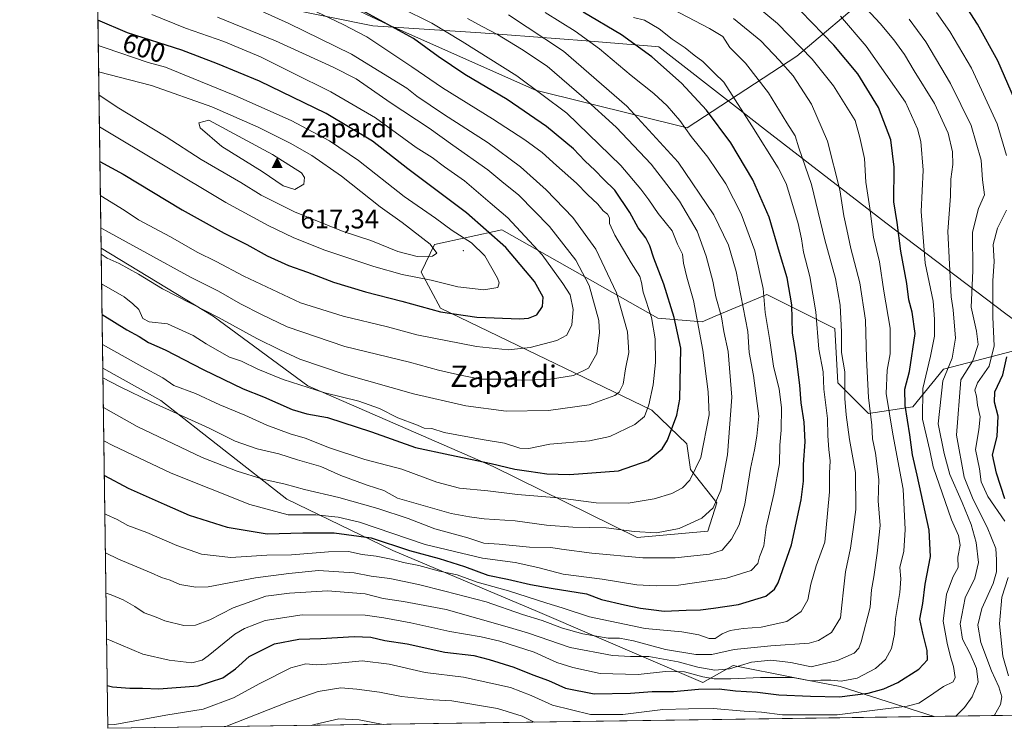
# Model space of a CAD drawing. Units: metres. Extents: x 596922 to 600356, y 4749936 to 4752298.
# Drawn here: x 596922 to 597286, y 4749936 to 4750199 of the extents above; entities that cross this region are included whole.
import ezdxf
from ezdxf.enums import TextEntityAlignment as Align

# ---------------------------------------------------------------- set-up
doc = ezdxf.new("R2010")
doc.units = ezdxf.units.M
doc.header["$MEASUREMENT"] = 0
for name, color, linetype, lineweight in [('Arbolado forestal CxS', 92, 'Continuous', 0), ('Centroide de Edificación ligera', 7, 'Continuous', 0), ('Cima', 7, 'Continuous', 0), ('Comarca CxS', 21, 'Continuous', 0), ('Comunidad Autónoma CxS', 142, 'Continuous', 0), ('Cota de cima', 7, 'Continuous', 0), ('Curva de nivel maestra', 30, 'Continuous', 30), ('Curva de nivel normal', 30, 'Continuous', 0), ('Entidad de ámbito territorial', 7, 'Continuous', 0), ('Entidad de ámbito territorial CxS', 92, 'Continuous', 0), ('Municipio CxS', 4, 'Continuous', 0), ('Nombre de cima', 7, 'Continuous', 0), ('Prado CxS', 92, 'Continuous', 0), ('Provincia CxS', 1, 'Continuous', 0), ('Rótulo de curva de nivel directora', 7, 'Continuous', 0), ('Texto cartográfico', 7, 'Continuous', 0)]:
    doc.layers.add(name, color=color, linetype=linetype, lineweight=lineweight)
doc.styles.add('Style-Arial', font='txt')

# ---------------------------------------------------------------- blocks, each defined once
blk = doc.blocks.new('*U8')
at = {"layer": 'Arbolado forestal CxS', "color": 92, "linetype": 'Continuous', "lineweight": 0}
for points in [[(597292.8025000002, 4750076.5503, 498.2274000000034), (597263.8219, 4750068.986500001, 517.5111999999936), (597252.4819, 4750055.119899999, 525.0893999999971), (597236.1017000005, 4750052.599099999, 536.6781000000046), (597224.7619000003, 4750063.9453, 543.054999999993), (597223.5802999996, 4750084.1077, 542.7090999999928), (597198.3805000001, 4750096.7139, 555.6769000000058), (597179.2292999999, 4750088.646500001, 567.299199999994), (597174.4402999999, 4750086.629100001, 570.1741000000038), (597158.0604999998, 4750087.8903, 579.5095000000001), (597100.2225000003, 4750120.6215, 597.9651000000014), (597075.2732999995, 4750115.1997, 609.0727999999945), (597070.3645000001, 4750104.942700001, 606.751099999994), (597077.5422999999, 4750091.626499999, 600.8975999999967), (597155.8107000003, 4750053.796499999, 580.3702000000048), (597168.7423, 4750041.3299, 573.6538), (597170.1781000001, 4750031.826900001, 571.571100000001), (597179.9269000003, 4750019.4857, 565.9759999999952), (597176.5148999998, 4750008.994899999, 563.8592999999964), (597150.3306999998, 4750006.6161, 564.3806999999942), (597097.0390999997, 4750033.0111, 575.1848999999929), (597028.3925000001, 4750062.790100001, 580.8699999999953), (596993.3041000003, 4750088.645500001, 584.9793000000063), (596951.7847999996, 4750113.898800001, 586.1034999999974), (596949.8964999998, 4750247.5305, 578.1695999999939)], [(596986.8126999997, 4750230.4573, 575.5544999999984), (597057.9681000002, 4750196.834100001, 574.8176999999996), (597112.7494999999, 4750172.501499999, 570.0825000000041), (597168.9407000003, 4750158.453500001, 554.8545000000013), (597209.4952999996, 4750185.032099999, 532.0705000000017), (597237.0667000003, 4750208.4147, 512.2626000000018)]]:
    blk.add_polyline3d(points, dxfattribs=at)
blk.add_polyline3d([(597113.4351000005, 4749979.2545, 543.2252000000008), (597174.6403000001, 4749952.938300001, 530.0611999999965), (597185.9808999998, 4749959.2411, 537.1782999999997), (597208.2858999996, 4749954.7919, 531.6205999999949), (597225.5208999999, 4749951.3541, 529.7862000000023), (597260.3652999997, 4749940.297599999, 518.204700000002), (596954.2999999998, 4749935.9, 520.1331000000064), (596952.4129999997, 4750069.440199999, 566.6380000000064), (596973.9062999999, 4750057.411900001, 566.030700000003), (597020.6017000005, 4750020.892899999, 557.9841000000015), (597059.8775000004, 4750001.8577, 549.3433999999979)], close=True, dxfattribs=at)
blk = doc.blocks.new('5CIMA')
at = {"layer": 'Prado CxS', "color": 51, "linetype": 'Continuous', "lineweight": 0}
blk.add_solid([(-0.2046930268283468, -0.1364620178855643), (-1.818989403545857e-16, 0.2729240357711289), (0.204693026828347, -0.1364620178855646)], dxfattribs=at)

msp = doc.modelspace()

# ---------------------------------------------------------------- linework, layer by layer
at = {"layer": 'Arbolado forestal CxS', "color": 92, "linetype": 'Continuous', "lineweight": 0, "extrusion": (-0.0008373134782015979, 0.05925521555966038, 0.9982425147904278), "elevation": 281554.2606628508, "flags": 128}
msp.add_lwpolyline([(-664007.5934351806, -4732837.937498935), (-664007.5934351806, -4732971.817832408)], dxfattribs=at)
at = {"layer": 'Arbolado forestal CxS', "color": 92, "linetype": 'Continuous', "lineweight": 0, "extrusion": (0.005666137919112252, -0.401001473792736, 0.9160598849950451), "elevation": -1900883.357053618, "flags": 128}
msp.add_lwpolyline([(664004.4583897298, 4343414.869932665), (664004.4583897297, 4343463.407303128)], dxfattribs=at)
at = {"layer": 'Arbolado forestal CxS', "color": 92, "linetype": 'Continuous', "lineweight": 0, "extrusion": (0.004646318561598678, -0.3288128486024593, 0.9443836732587876), "elevation": -1558575.108906009, "flags": 128}
msp.add_lwpolyline([(664007.3934186725, 4477519.801443619), (664007.3934186725, 4477661.220059086)], dxfattribs=at)
at = {"layer": 'Arbolado forestal CxS', "color": 92, "linetype": 'Continuous', "lineweight": 0, "extrusion": (0.00629919077728694, 9.050787971521038e-05, 0.9999801558050415), "elevation": 4710.358426491306, "flags": 128}
msp.add_lwpolyline([(597245.2513248227, 4749939.890730431), (596939.1799498291, 4749935.493130414)], dxfattribs=at)
at = {"layer": 'Arbolado forestal CxS', "color": 92, "linetype": 'Continuous', "lineweight": 0, "extrusion": (0.4849119075036083, 0.006967335448446299, 0.8745352469729056), "elevation": 323166.2787026939, "flags": 128}
msp.add_lwpolyline([(4740869.368501879, -581851.7064008221), (4740869.36850188, -581699.4330139926)], dxfattribs=at)
at = {"layer": 'Arbolado forestal CxS', "color": 92, "linetype": 'Continuous', "lineweight": 0}
msp.add_polyline3d([(597235.1382999998, 4750275.791300001, 495.0341000000044), (597250.0727000004, 4750265.199100001, 492.8703999999998), (597262.4259000003, 4750258.0507, 490.8173999999999), (597252.5941000005, 4750229.668099999, 500.8950999999943), (597237.0667000003, 4750208.4147, 512.2626000000018), (597209.4952999996, 4750185.032099999, 532.0705000000017), (597168.9407000003, 4750158.453500001, 554.8545000000013), (597112.7494999999, 4750172.501499999, 570.0825000000041), (597057.9681000002, 4750196.834100001, 574.8176999999996), (596986.8126999997, 4750230.4573, 575.5544999999984), (596949.8964999998, 4750247.5305, 578.1695999999939), (596948.0782000005, 4750376.214400001, 526.4615000000049), (596961.4956999999, 4750371.027899999, 523.8858000000037), (596984.5305000005, 4750362.560900001, 521.5529999999999), (597028.5405000001, 4750354.482899999, 514.8092999999935), (597048.9461000003, 4750351.049699999, 511.8818000000028), (597063.7072999999, 4750343.0637, 510.7336000000069), (597111.6168999998, 4750318.583500001, 507.5853999999963), (597150.7644999997, 4750309.100299999, 504.0152999999991), (597171.8605000004, 4750302.5031, 502.4985000000015), (597198.3519000001, 4750287.803099999, 500.1223999999929)], close=True, dxfattribs=at)
for points in [[(596949.8964999998, 4750247.5305, 578.1695999999939), (596986.8126999997, 4750230.4573, 575.5544999999984), (597057.9681000002, 4750196.834100001, 574.8176999999996), (597112.7494999999, 4750172.501499999, 570.0825000000041), (597168.9407000003, 4750158.453500001, 554.8545000000013), (597209.4952999996, 4750185.032099999, 532.0705000000017), (597237.0667000003, 4750208.4147, 512.2626000000018), (597252.5941000005, 4750229.668099999, 500.8950999999943), (597262.4259000003, 4750258.0507, 490.8173999999999)], [(596949.8964999998, 4750247.5305, 578.1695999999939), (596986.8126999997, 4750230.4573, 575.5544999999984), (597057.9681000002, 4750196.834100001, 574.8176999999996), (597112.7494999999, 4750172.501499999, 570.0825000000041), (597168.9407000003, 4750158.453500001, 554.8545000000013), (597209.4952999996, 4750185.032099999, 532.0705000000017), (597237.0667000003, 4750208.4147, 512.2626000000018), (597252.5941000005, 4750229.668099999, 500.8950999999943), (597262.4259000003, 4750258.0507, 490.8173999999999)], [(597479.5670999996, 4749943.447100001, 449.9318999999959), (597260.3652999997, 4749940.297599999, 518.204700000002), (597225.5208999999, 4749951.3541, 529.7862000000023), (597208.2858999996, 4749954.7919, 531.6205999999949), (597185.9808999998, 4749959.2411, 537.1782999999997), (597174.6403000001, 4749952.938300001, 530.0611999999965), (597113.4351000005, 4749979.2545, 543.2252000000008), (597059.8775000004, 4750001.8577, 549.3433999999979), (597020.6017000005, 4750020.892899999, 557.9841000000015), (596973.9062999999, 4750057.411900001, 566.030700000003), (596952.4129999997, 4750069.440199999, 566.6380000000064), (596951.7847999996, 4750113.898800001, 586.1034999999974), (596993.3041000003, 4750088.645500001, 584.9793000000063), (597028.3925000001, 4750062.790100001, 580.8699999999953), (597097.0390999997, 4750033.0111, 575.1848999999929), (597150.3306999998, 4750006.6161, 564.3806999999942), (597176.5148999998, 4750008.994899999, 563.8592999999964), (597179.9269000003, 4750019.4857, 565.9759999999952), (597170.1781000001, 4750031.826900001, 571.571100000001), (597168.7423, 4750041.3299, 573.6538), (597155.8107000003, 4750053.796499999, 580.3702000000048), (597077.5422999999, 4750091.626499999, 600.8975999999967), (597070.3645000001, 4750104.942700001, 606.751099999994), (597075.2732999995, 4750115.1997, 609.0727999999945), (597100.2225000003, 4750120.6215, 597.9651000000014), (597158.0604999998, 4750087.8903, 579.5095000000001), (597174.4402999999, 4750086.629100001, 570.1741000000038), (597179.2292999999, 4750088.646500001, 567.299199999994), (597198.3805000001, 4750096.7139, 555.6769000000058), (597223.5802999996, 4750084.1077, 542.7090999999928), (597224.7619000003, 4750063.9453, 543.054999999993), (597236.1017000005, 4750052.599099999, 536.6781000000046), (597252.4819, 4750055.119899999, 525.0893999999971), (597263.8219, 4750068.986500001, 517.5111999999936), (597292.8025000002, 4750076.5503, 498.2274000000034)], [(596951.7847999996, 4750113.898800001, 586.1034999999974), (596993.3041000003, 4750088.645500001, 584.9793000000063), (597028.3925000001, 4750062.790100001, 580.8699999999953), (597097.0390999997, 4750033.0111, 575.1848999999929), (597150.3306999998, 4750006.6161, 564.3806999999942), (597176.5148999998, 4750008.994899999, 563.8592999999964), (597179.9269000003, 4750019.4857, 565.9759999999952), (597170.1781000001, 4750031.826900001, 571.571100000001), (597168.7423, 4750041.3299, 573.6538), (597155.8107000003, 4750053.796499999, 580.3702000000048), (597077.5422999999, 4750091.626499999, 600.8975999999967), (597070.3645000001, 4750104.942700001, 606.751099999994), (597075.2732999995, 4750115.1997, 609.0727999999945), (597100.2225000003, 4750120.6215, 597.9651000000014), (597158.0604999998, 4750087.8903, 579.5095000000001), (597174.4402999999, 4750086.629100001, 570.1741000000038), (597179.2292999999, 4750088.646500001, 567.299199999994), (597198.3805000001, 4750096.7139, 555.6769000000058), (597223.5802999996, 4750084.1077, 542.7090999999928), (597224.7619000003, 4750063.9453, 543.054999999993), (597236.1017000005, 4750052.599099999, 536.6781000000046), (597252.4819, 4750055.119899999, 525.0893999999971), (597263.8219, 4750068.986500001, 517.5111999999936), (597292.8025000002, 4750076.5503, 498.2274000000034)], [(596952.4129999997, 4750069.440199999, 566.6380000000064), (596973.9062999999, 4750057.411900001, 566.030700000003), (597020.6017000005, 4750020.892899999, 557.9841000000015), (597059.8775000004, 4750001.8577, 549.3433999999979), (597113.4351000005, 4749979.2545, 543.2252000000008), (597174.6403000001, 4749952.938300001, 530.0611999999965), (597185.9808999998, 4749959.2411, 537.1782999999997), (597208.2858999996, 4749954.7919, 531.6205999999949), (597225.5208999999, 4749951.3541, 529.7862000000023), (597260.3650000002, 4749940.297700001, 518.2048000000068)]]:
    msp.add_polyline3d(points, dxfattribs=at)
at = {"layer": 'Centroide de Edificación ligera', "color": 7, "linetype": 'Continuous', "lineweight": 0}
msp.add_point((597086, 4750113, 608.6922999999952), dxfattribs=at)
at = {"layer": 'Comarca CxS', "color": 21, "linetype": 'Continuous', "lineweight": 0, "flags": 128}
msp.add_lwpolyline([(598404.2882474074, 4749956.733685829), (597471.2550176413, 4749943.327689206), (596954.3000007371, 4749935.899982464), (596950.202276136, 4750225.89202896), (596938.0247564673, 4751087.683436279), (596921.6100007376, 4752249.339982442)], dxfattribs=at)
at = {"layer": 'Comunidad Autónoma CxS', "color": 142, "linetype": 'Continuous', "lineweight": 0, "flags": 128}
msp.add_lwpolyline([(597471.2550176413, 4749943.327689206), (596954.3000007371, 4749935.899982464), (596950.202276136, 4750225.89202896), (596938.0247564673, 4751087.683436279), (596921.6100007376, 4752249.339982442), (597762.9018101158, 4752261.429434872), (598695.0389138855, 4752274.824343809), (599631.5582730585, 4752288.282226222), (600322.4200007643, 4752298.209982442), (600351.7850014234, 4750290.707811204), (600356.2600007649, 4749984.779982464), (598404.2882474074, 4749956.733685829)], close=True, dxfattribs=at)
at = {"layer": 'Curva de nivel maestra', "color": 30, "linetype": 'Continuous', "lineweight": 30, "flags": 128}
for points, elevation in [([(597290.2000000002, 4750169.050100001), (597284, 4750183.300100001), (597276.4699999997, 4750196.920100001), (597270.1600000003, 4750206.800100001)], 500), ([(596952.1319000004, 4750089.3354), (596961.2999999998, 4750083.600099999), (596965.8200000003, 4750081.130100001), (596969.3099999996, 4750078.950099999), (596975.5599999996, 4750076.200099999), (596989.5899999999, 4750068.9001), (597004.4600000001, 4750061.770099999), (597011.9000000004, 4750058.720100001), (597022.5599999996, 4750054.130100001), (597028.0300000003, 4750052.460100001), (597035.6600000003, 4750051.120100001), (597051.9699999997, 4750045.770099999), (597068.2800000003, 4750040.020099999), (597080.9800000006, 4750037.3201), (597096.2999999998, 4750034.0801), (597105.04, 4750031.9001), (597110.25, 4750031.280099999), (597116.8600000005, 4750030.2501), (597125.2999999998, 4750029.960100001), (597133.5599999996, 4750030.620100001), (597143.4699999997, 4750031.370100001), (597154.5, 4750035.140100001), (597159.6299999999, 4750039.5001), (597161.6399999997, 4750042.710100001), (597165.0700000003, 4750051.960100001), (597166.2199999997, 4750057.9001), (597166.5999999996, 4750076.780099999), (597164.0199999996, 4750088.190099999), (597160.2400000002, 4750100.520099999), (597156.4900000002, 4750110.140100001), (597155.1200000001, 4750114.710100001), (597153.5899999999, 4750117.720100001), (597150.79, 4750121.4001), (597147.6299999999, 4750127.040100001), (597142.04, 4750135.440099999), (597137.8399999999, 4750139.420100001), (597134.7599999999, 4750142.7301), (597131, 4750146.300100001), (597126.7400000002, 4750150.640100001), (597116.8200000003, 4750158.970100001), (597102.2300000006, 4750169.040100001), (597086.4699999997, 4750178.2601), (597076.5899999999, 4750184.9801), (597067.5599999996, 4750191.540100001), (597045.7300000006, 4750203.460100001)], 575), ([(596954.0762, 4749951.739800001), (596955.9400000004, 4749951.2501), (596962.4199999999, 4749950.7301), (596967.1200000001, 4749950.7601), (596973.2000000002, 4749950.5001), (596987.75, 4749951.620100001), (596996.8899999997, 4749954.5701), (597001.5499999998, 4749957.950099999), (597006.6799999997, 4749962.460100001), (597016.0700000003, 4749967.2401), (597025.0099999999, 4749968.9801), (597033.2199999997, 4749969.1801), (597045.5499999998, 4749969.970100001), (597051.7199999997, 4749969.690099999), (597056.9000000004, 4749968.450099999), (597065.1100000005, 4749967.2401), (597079.0800000001, 4749964.1801), (597089.9199999999, 4749962.890100001), (597095.5300000003, 4749961.4101), (597104.6799999997, 4749958.620100001), (597111.7400000002, 4749955.7301), (597117.5, 4749953.600099999), (597123.8399999999, 4749950.7501), (597134.4600000001, 4749948.670100001), (597147.8799999999, 4749948.920100001), (597155.8799999999, 4749949.600099999), (597163.8799999999, 4749949.5601), (597173.1500000004, 4749950.470100001), (597180.7000000002, 4749950.590100001), (597186.7999999998, 4749949.8201), (597194.9600000001, 4749949.290100001), (597202.8799999999, 4749948.340100001), (597214.5300000003, 4749947.870100001), (597225.2999999998, 4749947.590100001), (597235.9699999997, 4749948.9001), (597241.7100000001, 4749950.5101), (597246.9800000006, 4749952.860099999), (597254.7000000002, 4749957.860099999), (597257.8799999999, 4749961.300100001), (597257.8300000001, 4749964.720100001), (597256.2400000002, 4749971.210100001), (597255.0700000003, 4749976.370100001), (597256.1900000004, 4749982.1601), (597257.0899999999, 4749989.390100001), (597259.0099999999, 4749999.6501), (597258.5, 4750009.4001), (597254.0899999999, 4750029.7301), (597252.4100000003, 4750037.270099999), (597251.4000000004, 4750044.700099999), (597249.5999999996, 4750055.5701), (597249.54, 4750061.6601), (597251.2300000006, 4750068.140100001), (597253.3300000001, 4750082.190099999), (597252.2800000003, 4750090.140100001), (597251.0800000001, 4750094.7401), (597250.25, 4750100.7401), (597248, 4750112.7601), (597246.7400000002, 4750123.450099999), (597245.5, 4750131.090100001), (597245.54, 4750143.860099999), (597244.3899999997, 4750153.9901), (597239.75, 4750166.0701), (597232.1200000001, 4750178.4801), (597223.2699999996, 4750189.120100001), (597211, 4750201.7601)], 525), ([(596951.3310000002, 4750146.013900001), (596959.9800000006, 4750141.2601), (596981.79, 4750128.100099999), (596997.3499999996, 4750119.390100001), (597005.7100000001, 4750115.280099999), (597013.3399999999, 4750111.050100001), (597021.1500000004, 4750107.5001), (597028.2100000001, 4750105.030099999), (597037.8799999999, 4750101.3301), (597049.7800000003, 4750097.700099999), (597063.2199999997, 4750094.2601), (597077.4699999997, 4750090.290100001), (597090.9699999997, 4750088.340100001), (597106.8799999999, 4750087.640100001), (597110.0800000001, 4750087.880100001), (597113.2199999997, 4750089.1501), (597115.2800000003, 4750092.280099999), (597115.5599999996, 4750095.720100001), (597112.2800000003, 4750101.530099999), (597101.6799999997, 4750114.0801), (597087.1699999999, 4750126.9801), (597065.3799999999, 4750143.2501), (597052.3399999999, 4750153.540100001), (597035.0999999996, 4750163.7401), (597010.4800000006, 4750175.790100001), (596994.9100000003, 4750182.220100001), (596981.6500000004, 4750187.290100001), (596961.4900000002, 4750193.7401), (596950.5899999999, 4750198.455900001)], 600), ([(596952.9765, 4750029.561100001), (596961.7800000003, 4750024.9801), (596975.0899999999, 4750018.9801), (596984.3799999999, 4750014.970100001), (596998.4199999999, 4750010.4801), (597013.3200000003, 4750007.960100001), (597026.4600000001, 4750008.350099999), (597038.1100000005, 4750008.4101), (597051.7800000003, 4750006.460100001), (597065.9699999997, 4750001.8201), (597077.04, 4749998.8101), (597086.3799999999, 4749995.840100001), (597095.0700000003, 4749992.6801), (597102.3799999999, 4749991.1801), (597110.8799999999, 4749989.190099999), (597118.54, 4749987.800100001), (597131.5499999998, 4749985.7301), (597137.1900000004, 4749983.590100001), (597145.7199999997, 4749981.700099999), (597151.5499999998, 4749980.450099999), (597155.5099999999, 4749979.960100001), (597160.4000000004, 4749979.3201), (597168.5800000001, 4749979.720100001), (597173.8099999996, 4749979.780099999), (597178.6200000001, 4749980.4301), (597187.9100000003, 4749981.7501), (597198.04, 4749984.920100001), (597201.3099999996, 4749987.420100001), (597202.5599999996, 4749989.780099999), (597207.5499999998, 4750003.940099999), (597211.1100000005, 4750020.590100001), (597211.9699999997, 4750027.540100001), (597211.9699999997, 4750033.7501), (597212.6200000001, 4750042.100099999), (597212.2000000002, 4750049.420100001), (597211.0700000003, 4750056.520099999), (597210.5800000001, 4750063.110099999), (597209.1299999999, 4750074.880100001), (597207.9000000004, 4750082.450099999), (597207.7199999997, 4750092.860099999), (597205.9500000002, 4750102.860099999), (597203.1100000005, 4750112.220100001), (597199.2999999998, 4750125.340100001), (597193.2199999997, 4750139.2401), (597185.0899999999, 4750152.9301), (597176.0599999996, 4750165.0801), (597166.7800000003, 4750175.0801), (597155.79, 4750184.770099999), (597144.5999999996, 4750192.9101), (597130.4100000003, 4750201.380100001)], 550), ([(597286.5999999996, 4750020.9101), (597283.4699999997, 4750030.5101), (597282.04, 4750037.290100001), (597283.7199999997, 4750044.090100001), (597284.1100000005, 4750051.590100001), (597282.7800000003, 4750056.780099999), (597282.9000000004, 4750060.590100001), (597285.8300000001, 4750066.960100001), (597287.3600000005, 4750073.540100001)], 500)]:
    msp.add_lwpolyline(points, dxfattribs=dict(at, elevation=elevation))
at = {"layer": 'Curva de nivel normal', "color": 30, "linetype": 'Continuous', "lineweight": 0, "flags": 128}
for points, elevation in [([(596951.8172000004, 4750111.602299999), (596953.9800000006, 4750110.230000001), (596958.4699999997, 4750108.140000001), (596965.6600000003, 4750104.220000001), (596974.5300000003, 4750098.83), (596995.25, 4750088.230000001), (597009.4100000003, 4750080.380000001), (597017.9299999997, 4750076.24), (597025.3700000001, 4750072.75), (597041.8799999999, 4750067.140000001), (597067.5499999998, 4750059.930000001), (597086.8899999997, 4750055.380000001), (597101.9000000004, 4750053.52), (597117.5499999998, 4750053.66), (597132.54, 4750055.779999999), (597142.1399999997, 4750059.220000001), (597143.7199999997, 4750060.5), (597145.1500000004, 4750063.42), (597146.0599999996, 4750069.16), (597147.2599999999, 4750075.189999999), (597146.7999999998, 4750082.83), (597142.6600000003, 4750097.32), (597135.0499999998, 4750113.460000001), (597126.5499999998, 4750125.24), (597116.6900000004, 4750135.550000001), (597107.2000000002, 4750144), (597095.1600000003, 4750152.92), (597078.6100000005, 4750163.539999999), (597068.7199999997, 4750170.230000001), (597065, 4750173.130000001), (597044.5700000003, 4750185.779999999), (597021.2800000003, 4750197.189999999), (596993.9800000006, 4750209.609999999)], 585), ([(596953.8306999998, 4749969.114399999), (596954.9699999997, 4749968.539999999), (596967.1699999999, 4749963.4), (596976.9800000006, 4749961.109999999), (596985.4000000004, 4749960.199999999), (596989.2100000001, 4749961.189999999), (596991.4500000002, 4749962.720000001), (597001.3300000001, 4749970.75), (597004.8600000005, 4749972.960000001), (597012.5499999998, 4749975.9), (597026.3099999996, 4749977.92), (597049.6399999997, 4749977.859999999), (597056.5499999998, 4749976.850000001), (597066.5700000003, 4749975.02), (597080.9600000001, 4749971.76), (597092.5700000003, 4749969.850000001), (597099.5499999998, 4749968.26), (597112.2199999997, 4749964.109999999), (597120.5499999998, 4749960.279999999), (597126.5499999998, 4749958.480000001), (597136.6100000005, 4749956.220000001), (597150.79, 4749955.850000001), (597160.9199999999, 4749956.91), (597167.8799999999, 4749956.779999999), (597174.7300000006, 4749954.949999999), (597178.9199999999, 4749954.26), (597185.0599999996, 4749954.210000001), (597196.1100000005, 4749954.710000001), (597208.04, 4749954.680000001), (597214.54, 4749953.51), (597218.4600000001, 4749953.76), (597222.1600000003, 4749953.779999999), (597226.0099999999, 4749953.33), (597231.8799999999, 4749954.51), (597238.7000000002, 4749958.02), (597242.3600000005, 4749961.359999999), (597244.6100000005, 4749965.52), (597245.6600000003, 4749970.859999999), (597246.0499999998, 4749976.640000001), (597247.7000000002, 4749986.24), (597248, 4749991.279999999), (597247.7199999997, 4749995.52), (597249.1900000004, 4750001.52), (597249.6799999997, 4750009.600000001), (597248.8799999999, 4750024.52), (597245.0499999998, 4750044.949999999), (597242.6699999999, 4750060.029999999), (597242.9400000004, 4750068.65), (597244.1500000004, 4750074.699999999), (597244.1600000003, 4750084.26), (597241.7000000002, 4750097.960000001), (597240.1500000004, 4750108.810000001), (597237.9800000006, 4750117.91), (597236.6299999999, 4750128.74), (597235.1399999997, 4750138.32), (597234.5800000001, 4750147.060000001), (597232.8600000005, 4750154.869999999), (597231.0800000001, 4750161.199999999), (597227.4800000006, 4750167.119999999), (597223.1299999999, 4750174.029999999), (597215.1500000004, 4750183.91), (597202.3200000003, 4750197.210000001), (597187.8799999999, 4750209.26)], 530), ([(596951.9718000004, 4750100.667400001), (596960.2699999996, 4750095.880000001), (596963.5599999996, 4750093.199999999), (596965.7800000003, 4750091.140000001), (596967.2400000002, 4750087.779999999), (596969.5499999998, 4750086.539999999), (596976.3499999996, 4750085.850000001), (596985.8600000005, 4750081.460000001), (596990.7199999997, 4750078.359999999), (596994.8200000003, 4750076.130000001), (596999.3300000001, 4750073.51), (597003.8399999999, 4750071.939999999), (597009.7800000003, 4750069.039999999), (597019.1900000004, 4750065.24), (597034.6600000003, 4750060.199999999), (597047.2300000006, 4750057.15), (597054.8700000001, 4750054.4), (597061.75, 4750051.050000001), (597069.0099999999, 4750048.32), (597071.5199999996, 4750047.16), (597074.3499999996, 4750046.99), (597078.9100000003, 4750045.550000001), (597092.8899999997, 4750042.949999999), (597101.2199999997, 4750041.619999999), (597106.8799999999, 4750039.689999999), (597110.2400000002, 4750039.640000001), (597117.9900000002, 4750041.199999999), (597132.7699999996, 4750042.42), (597140.2800000003, 4750044.08), (597149.5499999998, 4750048.52), (597153.0999999996, 4750051.52), (597154.75, 4750055.859999999), (597156.3399999999, 4750063.189999999), (597157.1500000004, 4750071.470000001), (597157.0899999999, 4750080.32), (597155.6799999997, 4750088.140000001), (597152.54, 4750097.52), (597151.9900000002, 4750101.189999999), (597151.3399999999, 4750103.439999999), (597148.1399999997, 4750108.42), (597142.0899999999, 4750118.680000001), (597140.0800000001, 4750123.08), (597140.0800000001, 4750125.100000001), (597139.3600000005, 4750126.529999999), (597137.7800000003, 4750127.67), (597135.79, 4750130.220000001), (597131.9600000001, 4750133.82), (597127.9500000002, 4750137.960000001), (597120.4299999997, 4750144.49), (597115.2000000002, 4750149.33), (597108.79, 4750154.09), (597096.8099999996, 4750161.859999999), (597078.29, 4750173.26), (597066.9199999999, 4750181.08), (597050.2400000002, 4750192.180000001), (597041.4000000004, 4750196.75), (597029.2800000003, 4750202.58)], 580), ([(596952.2901, 4750078.141200001), (596956.5199999996, 4750075.83), (596966.9199999999, 4750069.960000001), (596974.5800000001, 4750065.789999999), (596978.7599999999, 4750062.939999999), (596986.7100000001, 4750060.050000001), (596995.7599999999, 4750055.859999999), (597005.0800000001, 4750052.029999999), (597013.2100000001, 4750048.32), (597021.7599999999, 4750045.060000001), (597027.3499999996, 4750043.439999999), (597036.3700000001, 4750039.82), (597049.4699999997, 4750035.560000001), (597063.1500000004, 4750031.980000001), (597076.1200000001, 4750027.100000001), (597084.5499999998, 4750024.890000001), (597095.0800000001, 4750023.930000001), (597105.9900000002, 4750022.52), (597121.0800000001, 4750021.289999999), (597135.1799999997, 4750019.460000001), (597147.04, 4750019.32), (597156.6600000003, 4750020.92), (597163.1699999999, 4750022.949999999), (597167.2000000002, 4750025.060000001), (597169.9100000003, 4750027.939999999), (597173.9900000002, 4750036.27), (597177.0599999996, 4750052.16), (597176.6900000004, 4750060.680000001), (597174.7300000006, 4750076.060000001), (597171.2699999996, 4750094.52), (597168.7599999999, 4750103.140000001), (597167.5800000001, 4750108.380000001), (597167.2100000001, 4750111.609999999), (597165.3399999999, 4750115.350000001), (597163.2999999998, 4750120.33), (597158.1799999997, 4750126.67), (597154.6399999997, 4750131.84), (597151.6699999999, 4750135.74), (597144.29, 4750144.539999999), (597124.2800000003, 4750163.92), (597105.79, 4750177.76), (597085.4800000006, 4750190.460000001), (597074.3200000003, 4750197.33), (597062.8600000005, 4750202.970000001)], 570), ([(596953.3804000001, 4750000.9804), (596958.2400000002, 4749998.630000001), (596970.29, 4749993.58), (596974.1699999999, 4749991.779999999), (596977.3200000003, 4749990.800000001), (596980.9800000006, 4749989.25), (596986.8399999999, 4749988.230000001), (596991.4000000004, 4749988.369999999), (597009.0199999996, 4749991.65), (597021.3600000005, 4749993.32), (597032.3300000001, 4749994.350000001), (597045.5, 4749993.49), (597051.8799999999, 4749992.27), (597058.6900000004, 4749991.380000001), (597069.3899999997, 4749989.24), (597079.0599999996, 4749986.680000001), (597094.3799999999, 4749982.84), (597107.9500000002, 4749978.15), (597115.2100000001, 4749975.880000001), (597122.7400000002, 4749973.039999999), (597130.2599999999, 4749970.9), (597139.6200000001, 4749969.300000001), (597143.7800000003, 4749969.279999999), (597148.9600000001, 4749968.32), (597160.8399999999, 4749965.100000001), (597172.0999999996, 4749963.220000001), (597178.0199999996, 4749963.32), (597186.3600000005, 4749965.07), (597199.8399999999, 4749966.449999999), (597214.1299999999, 4749967.449999999), (597217.5999999996, 4749968.430000001), (597222.3499999996, 4749971.439999999), (597225.7100000001, 4749976.859999999), (597226.1500000004, 4749981.52), (597226.8200000003, 4749987.189999999), (597227.5099999999, 4749993.859999999), (597229.3899999997, 4750002.640000001), (597230.3799999999, 4750009.65), (597231.4199999999, 4750017.060000001), (597231.25, 4750030.710000001), (597229.04, 4750042.9), (597227.8099999996, 4750052.09), (597227.2599999999, 4750058.130000001), (597227.3499999996, 4750068.08), (597226.0199999996, 4750075.26), (597226.0700000003, 4750082.699999999), (597225.5199999996, 4750092.779999999), (597223.7999999998, 4750102.67), (597219.9500000002, 4750116.980000001), (597214.9199999999, 4750137.49), (597210.29, 4750151.050000001), (597208.8600000005, 4750155.49), (597205.8200000003, 4750160.34), (597199.0700000003, 4750171.42), (597190.4600000001, 4750182.49), (597184.6600000003, 4750188.300000001), (597182.1200000001, 4750192.300000001), (597177.1100000005, 4750195.25), (597160.8099999996, 4750203.789999999)], 540), ([(597268.4298, 4749940.4135), (597271.5999999996, 4749943.609999999), (597274.4800000006, 4749947.539999999), (597276.6500000004, 4749952.980000001), (597276.0700000003, 4749958.100000001), (597273.7400000002, 4749963.550000001), (597270.9299999997, 4749968.930000001), (597270.0700000003, 4749974.57), (597271.9000000004, 4749984.289999999), (597275.5, 4749991.5), (597276.8600000005, 4749997.41), (597275.9699999997, 4750004.810000001), (597274.0999999996, 4750011.480000001), (597270.7800000003, 4750019.630000001), (597266.1600000003, 4750029.949999999), (597264.1200000001, 4750037.810000001), (597261.8799999999, 4750048.82), (597263.5999999996, 4750064.689999999), (597267.0499999998, 4750073.119999999), (597268.3300000001, 4750080.480000001), (597267.4500000002, 4750091.050000001), (597266.7300000006, 4750095.82), (597265.4900000002, 4750120.100000001), (597266.5099999999, 4750133.17), (597266.5300000003, 4750139.439999999), (597267.2999999998, 4750144.84), (597267.25, 4750149.550000001), (597265.54, 4750156.52), (597260.4900000002, 4750167.470000001), (597252.9600000001, 4750179.600000001), (597249.3700000001, 4750185.680000001), (597245.4900000002, 4750191.130000001), (597240.4199999999, 4750197.199999999), (597233.6200000001, 4750204.5)], 515), ([(596951.5085000005, 4750133.448100001), (596951.7000000002, 4750133.34), (596960.2599999999, 4750127.939999999), (596965.6600000003, 4750124.390000001), (596977.4199999999, 4750118.08), (596987.3399999999, 4750112.390000001), (596994.3799999999, 4750108.970000001), (597004.6600000003, 4750103.560000001), (597025.7000000002, 4750093.609999999), (597041.4600000001, 4750088.66), (597057.8399999999, 4750084.689999999), (597068.7100000001, 4750081.74), (597090.7999999998, 4750077.49), (597102.5499999998, 4750076.24), (597110.7000000002, 4750077.050000001), (597120.5999999996, 4750079.67), (597124.3700000001, 4750081.67), (597126.1299999999, 4750085.52), (597126.7199999997, 4750091.189999999), (597125.54, 4750096.539999999), (597122.8200000003, 4750100.779999999), (597115.1200000001, 4750111.430000001), (597102.4500000002, 4750125.09), (597095.9600000001, 4750130.730000001), (597086.3799999999, 4750138.84), (597078.9800000006, 4750144.07), (597074.3799999999, 4750147.470000001), (597068.4800000006, 4750151.25), (597053.4100000003, 4750162.17), (597036.8700000001, 4750171.850000001), (597022.3899999997, 4750178.970000001), (597010.8099999996, 4750184.789999999), (596997.1900000004, 4750190.49), (596983.0999999996, 4750195.390000001), (596970.5599999996, 4750200.460000001)], 595), ([(596951.6791000003, 4750121.377499999), (596953.3700000001, 4750120.369999999), (596968.7699999996, 4750112.08), (596984.9500000002, 4750103.09), (596995.3099999996, 4750097.970000001), (597003.3899999997, 4750093.220000001), (597011.2400000002, 4750089.279999999), (597020.75, 4750084.74), (597042.1200000001, 4750077.41), (597066.0499999998, 4750071.619999999), (597076.7100000001, 4750068.680000001), (597083.7599999999, 4750067.039999999), (597092.2199999997, 4750065.33), (597102.2199999997, 4750065.300000001), (597107.5700000003, 4750064.9), (597111.9500000002, 4750065.119999999), (597118.2300000006, 4750065.27), (597126.7400000002, 4750066.720000001), (597132.3099999996, 4750069.42), (597135.3799999999, 4750074.82), (597136.4000000004, 4750082.449999999), (597136.2100000001, 4750087.039999999), (597132.6100000005, 4750100.01), (597127.5999999996, 4750109.439999999), (597117.9199999999, 4750121.890000001), (597106.5599999996, 4750133.470000001), (597100.2199999997, 4750138.600000001), (597095.04, 4750142.949999999), (597082.0800000001, 4750152.050000001), (597073.3499999996, 4750158.32), (597058.8399999999, 4750167.82), (597046.3099999996, 4750176.619999999), (597037.6900000004, 4750181), (597016.3799999999, 4750190.779999999), (596994.9100000003, 4750199.560000001)], 590), ([(596952.4645999996, 4750065.7919), (596958.8899999997, 4750062.529999999), (596970.5199999996, 4750056.83), (596991.8399999999, 4750047.140000001), (597001.4000000004, 4750042.369999999), (597009.5300000003, 4750039.5), (597017.6200000001, 4750037.59), (597024.4800000006, 4750035.449999999), (597033.1900000004, 4750032.91), (597040.5899999999, 4750029.66), (597050.3799999999, 4750026.02), (597056.4600000001, 4750024.050000001), (597061.5300000003, 4750021.17), (597081.4199999999, 4750015.560000001), (597088.2999999998, 4750014.279999999), (597093.6299999999, 4750013.59), (597105.2300000006, 4750012.83), (597116.7300000006, 4750011.210000001), (597126.5099999999, 4750010.430000001), (597138.8799999999, 4750010.16), (597149.2199999997, 4750008.850000001), (597157.5499999998, 4750008.4), (597165.8799999999, 4750009.92), (597174.3899999997, 4750013.810000001), (597178.5800000001, 4750017.66), (597181.4299999997, 4750024.16), (597183.8899999997, 4750037.279999999), (597185.4000000004, 4750058.640000001), (597184.0300000003, 4750075.550000001), (597182.5, 4750083), (597181.5700000003, 4750088.42), (597179.5300000003, 4750095.84), (597178.3499999996, 4750101.66), (597175.9800000006, 4750110.960000001), (597172.5899999999, 4750120.230000001), (597166.0199999996, 4750131.350000001), (597161.4100000003, 4750137.470000001), (597155.5099999999, 4750145.01), (597142.54, 4750158.76), (597130.5599999996, 4750169.550000001), (597117.0199999996, 4750181.4), (597107.5599999996, 4750187.66), (597098.6299999999, 4750193.119999999), (597093.2199999997, 4750195.949999999), (597087.5499999998, 4750199.060000001)], 565), ([(596952.6202999996, 4750054.7742), (596965.0800000001, 4750047.779999999), (596989.2199999997, 4750036.25), (597002.2199999997, 4750031.230000001), (597011.7400000002, 4750028.300000001), (597020, 4750026.369999999), (597027.0800000001, 4750024.390000001), (597039.79, 4750021.4), (597054.2599999999, 4750017.350000001), (597065.5599999996, 4750013.619999999), (597075.3899999997, 4750009.890000001), (597087.6600000003, 4750006.550000001), (597093.5499999998, 4750004.539999999), (597099.2199999997, 4750004.189999999), (597110.54, 4750003.07), (597118.4100000003, 4750002.960000001), (597122.3700000001, 4750002.34), (597133.5599999996, 4750000.869999999), (597152.4199999999, 4749999.060000001), (597164.5099999999, 4749999.07), (597177.1399999997, 4750000.49), (597181.8799999999, 4750001.980000001), (597185.3600000005, 4750005.980000001), (597188.2000000002, 4750011.300000001), (597190.2000000002, 4750019.02), (597192.3799999999, 4750032.199999999), (597193.8399999999, 4750039.180000001), (597194.7100000001, 4750044.16), (597195.4600000001, 4750051.65), (597193.5199999996, 4750066.720000001), (597191.8799999999, 4750075.24), (597191.3799999999, 4750083.029999999), (597187.1100000005, 4750105.289999999), (597184.1799999997, 4750114.980000001), (597178.7400000002, 4750126.26), (597165.5999999996, 4750145.730000001), (597146.54, 4750166.49), (597123.0999999996, 4750186.91), (597102.7100000001, 4750200.350000001)], 560), ([(596952.7937000003, 4750042.4989), (596956.1399999997, 4750040.699999999), (596977.7599999999, 4750030.439999999), (597006.8399999999, 4750018.92), (597021.0599999996, 4750015.039999999), (597031.2800000003, 4750015), (597039.6200000001, 4750014.119999999), (597047.5499999998, 4750012.279999999), (597071.8899999997, 4750004.08), (597093.0099999999, 4749998.930000001), (597105.2199999997, 4749997.41), (597113.5499999998, 4749995.560000001), (597122.9400000004, 4749993.02), (597137.4600000001, 4749991.230000001), (597150.2800000003, 4749989.060000001), (597157.4000000004, 4749988.730000001), (597165.7100000001, 4749988.960000001), (597183.4299999997, 4749991.59), (597192.6299999999, 4749994.380000001), (597195.1200000001, 4749997), (597195.6799999997, 4749999.51), (597197.25, 4750003.52), (597198.1900000004, 4750010.480000001), (597201.0499999998, 4750022.689999999), (597203.0599999996, 4750034.109999999), (597203.2599999999, 4750040.890000001), (597203.7199999997, 4750046.439999999), (597203.9000000004, 4750054.880000001), (597202.9800000006, 4750061.619999999), (597200.9400000004, 4750070.199999999), (597199.5599999996, 4750079.67), (597197.8200000003, 4750090.08), (597197.0499999998, 4750098.880000001), (597194.0199999996, 4750112.869999999), (597188.9100000003, 4750126.630000001), (597183.2599999999, 4750137.77), (597176.5599999996, 4750147.640000001), (597170.4199999999, 4750155.26), (597166.1200000001, 4750161.220000001), (597161.4900000002, 4750166.66), (597156.5999999996, 4750171.24), (597148.2000000002, 4750177.84), (597136.4000000004, 4750187.710000001), (597127.3899999997, 4750194.369999999), (597116.2599999999, 4750201.24)], 555), ([(596953.1763000004, 4750015.421800001), (596953.9299999997, 4750015.02), (596957.6799999997, 4750013.300000001), (596961.7100000001, 4750011.02), (596968.7300000006, 4750008.52), (596979.79, 4750003.720000001), (596989.0199999996, 4750000.480000001), (596999.8899999997, 4749999.199999999), (597013.1600000003, 4750000.140000001), (597022.2800000003, 4750000.25), (597035.9699999997, 4750001.369999999), (597043.4500000002, 4750001.470000001), (597048.5099999999, 4750000.369999999), (597053.7100000001, 4749999.76), (597059.2100000001, 4749998.640000001), (597063.7599999999, 4749997.32), (597069.54, 4749996.279999999), (597077.1299999999, 4749994.189999999), (597083.6799999997, 4749992.76), (597091.0800000001, 4749990.09), (597102.6799999997, 4749986.82), (597116.8899999997, 4749982.310000001), (597122.6200000001, 4749980.600000001), (597132.7699999996, 4749977.220000001), (597153.3600000005, 4749972.930000001), (597166.9100000003, 4749971.619999999), (597173.2699999996, 4749970.58), (597177, 4749969.220000001), (597179.29, 4749969.220000001), (597181.8300000001, 4749970.949999999), (597184.8700000001, 4749972.130000001), (597189.5899999999, 4749972.9), (597196.3200000003, 4749973.4), (597205.7999999998, 4749975.480000001), (597211.1900000004, 4749979.140000001), (597213.6600000003, 4749983.51), (597214.7100000001, 4749989.300000001), (597216.6799999997, 4749996.15), (597219.9299999997, 4750004.9), (597220.8300000001, 4750015.470000001), (597221.5999999996, 4750023.57), (597221.5700000003, 4750030.439999999), (597221.8899999997, 4750035.100000001), (597221.3200000003, 4750039.189999999), (597221.0099999999, 4750044.350000001), (597220.8899999997, 4750050.74), (597219.5800000001, 4750061.560000001), (597219.25, 4750068.02), (597217.6200000001, 4750076.470000001), (597216.5999999996, 4750090.289999999), (597214.4000000004, 4750103.390000001), (597211.9500000002, 4750112.350000001), (597211.25, 4750117.34), (597209.9699999997, 4750122.970000001), (597207.3300000001, 4750132.140000001), (597205.5999999996, 4750137.880000001), (597202.6100000005, 4750143.630000001), (597192.8099999996, 4750159.189999999), (597182.4699999997, 4750175.460000001), (597179, 4750178.75), (597174.6500000004, 4750183.08), (597171.4299999997, 4750185.4), (597168.2000000002, 4750188.17), (597163.3799999999, 4750191.350000001), (597158.5599999996, 4750195.199999999), (597153.1200000001, 4750198.42), (597148.9900000002, 4750199.42)], 545), ([(596953.5913000006, 4749986.053300001), (596955.5199999996, 4749985.4), (596959.9600000001, 4749983.5), (596964.25, 4749981.109999999), (596967.7599999999, 4749978.66), (596971.5300000003, 4749977.359999999), (596975.3700000001, 4749975.74), (596982.4600000001, 4749974.029999999), (596986.7400000002, 4749974.189999999), (596992.0199999996, 4749976.15), (597000.6699999999, 4749980.51), (597012.7599999999, 4749984.930000001), (597021.5999999996, 4749985.949999999), (597035.6200000001, 4749986.880000001), (597049.6399999997, 4749985.689999999), (597056.29, 4749984.02), (597063.8600000005, 4749982.880000001), (597079.5499999998, 4749979.980000001), (597103.1200000001, 4749973.27), (597110.1200000001, 4749971.109999999), (597125.5499999998, 4749965.82), (597141.2199999997, 4749962.949999999), (597147.8799999999, 4749962.539999999), (597154.7300000006, 4749962.57), (597165.5599999996, 4749960.529999999), (597172.8700000001, 4749958.529999999), (597179.0999999996, 4749957.480000001), (597184.6100000005, 4749957.939999999), (597192.7599999999, 4749960.430000001), (597199.8399999999, 4749961.210000001), (597207.2999999998, 4749960.32), (597214.8399999999, 4749958.74), (597224.5499999998, 4749961), (597230.7199999997, 4749963.74), (597232.4699999997, 4749965.630000001), (597233.3399999999, 4749968), (597236.75, 4749980.859999999), (597237.1900000004, 4749987.189999999), (597238.0499999998, 4749992.109999999), (597239.2400000002, 4750000.869999999), (597240.4100000003, 4750011.039999999), (597239.6699999999, 4750020.24), (597239.9100000003, 4750028.119999999), (597238.6600000003, 4750037.859999999), (597237.5899999999, 4750043.199999999), (597237.29, 4750048.300000001), (597236.1200000001, 4750058.5), (597235.3300000001, 4750072.930000001), (597235, 4750087.140000001), (597232.8799999999, 4750100.970000001), (597229.5499999998, 4750113.800000001), (597228.0800000001, 4750120.859999999), (597226.9199999999, 4750125.859999999), (597225.4600000001, 4750135.52), (597220.8399999999, 4750153.52), (597214.9500000002, 4750167.199999999), (597208.2000000002, 4750177.810000001), (597203.1200000001, 4750183.449999999), (597196.1799999997, 4750190.74), (597186, 4750198.980000001)], 535), ([(596954.2785, 4749937.4246), (596956.8200000003, 4749937.32), (596975.7000000002, 4749940.74), (596989.5499999998, 4749943.060000001), (597000.8799999999, 4749947.140000001), (597010.5999999996, 4749952.529999999), (597022.0700000003, 4749958.34), (597027.5999999996, 4749959.779999999), (597031.5599999996, 4749959.390000001), (597037.2199999997, 4749959.779999999), (597048.5499999998, 4749960.960000001), (597058.5499999998, 4749959.680000001), (597071.8700000001, 4749956.59), (597086.0800000001, 4749954.869999999), (597103.4600000001, 4749951.060000001), (597111.1399999997, 4749948.039999999), (597119.0599999996, 4749944.5), (597133.1200000001, 4749941), (597145.04, 4749941), (597159.8499999996, 4749942.82), (597169.4000000004, 4749943.140000001), (597178.5099999999, 4749943.230000001), (597190.0300000003, 4749942.220000001), (597196.4600000001, 4749941.83), (597204.1799999997, 4749940.930000001), (597224.5099999999, 4749940.930000001), (597250.3700000001, 4749944.060000001), (597254.7100000001, 4749945.210000001), (597258.3499999996, 4749947.57), (597263.8300000001, 4749951.42), (597267.4299999997, 4749953.140000001), (597268.2300000006, 4749954.779999999), (597267.6200000001, 4749958.810000001), (597266.4600000001, 4749962.369999999), (597265.2699999996, 4749967.5), (597263.75, 4749975.680000001), (597264.9199999999, 4749985.58), (597267.4699999997, 4749992.15), (597269.3200000003, 4749995.460000001), (597269.2199999997, 4749999.32), (597269.9900000002, 4750003.730000001), (597269.4400000004, 4750007.32), (597266.8700000001, 4750013.189999999), (597260, 4750032.859999999), (597258.79, 4750038.84), (597256.1200000001, 4750050.460000001), (597256.1699999999, 4750061.84), (597259.0899999999, 4750073.859999999), (597260.4699999997, 4750081.32), (597260.4900000002, 4750087.600000001), (597260.0899999999, 4750094.210000001), (597257.0999999996, 4750108.32), (597255.6100000005, 4750127.51), (597256.2999999998, 4750142.74), (597255.4600000001, 4750153.42), (597254.29, 4750158.07), (597249.8399999999, 4750168.02), (597235.2300000006, 4750188.74), (597225.7400000002, 4750199.859999999)], 520), ([(597282.6841000002, 4749940.6183), (597282.7699999996, 4749940.82), (597284.9400000004, 4749944.720000001), (597285.4299999997, 4749947.550000001), (597284.4100000003, 4749951.300000001), (597281.6699999999, 4749957.220000001), (597277.7100000001, 4749967.75), (597276.6100000005, 4749974.08), (597278.0499999998, 4749980.33), (597282.2100000001, 4749989.529999999), (597283.4699999997, 4749993.850000001), (597283.4400000004, 4749998.41), (597283.2400000002, 4750002.550000001), (597280.0099999999, 4750010.51), (597274.8300000001, 4750020.67), (597271.5099999999, 4750029.029999999), (597268.7000000002, 4750044.550000001), (597270.29, 4750065.039999999), (597274.6900000004, 4750072.16), (597276.6799999997, 4750078.16), (597276.0899999999, 4750083.119999999), (597274.1500000004, 4750092.029999999), (597274.7199999997, 4750105.52), (597274.6100000005, 4750119.859999999), (597276.8499999996, 4750128.560000001), (597278.9900000002, 4750133.680000001), (597278.3499999996, 4750139.230000001), (597277.79, 4750146.52), (597274.1200000001, 4750159.41), (597266.4699999997, 4750174.9), (597257.2999999998, 4750190.350000001), (597251.1699999999, 4750198.810000001)], 510), ([(597287.1699999999, 4750148.25), (597283.7599999999, 4750160), (597274.2199999997, 4750180.59), (597266.1699999999, 4750194.17), (597261.25, 4750201.199999999)], 505), ([(596951.1497, 4750158.8442), (596998.0199999996, 4750130.82), (597013.7000000002, 4750122.279999999), (597023.2000000002, 4750117.720000001), (597034.7199999997, 4750113.189999999), (597052.8399999999, 4750107.130000001), (597063.3600000005, 4750104.17), (597074, 4750101.980000001), (597083.8799999999, 4750099.52), (597093.5199999996, 4750098.480000001), (597098.7300000006, 4750099.34), (597099.25, 4750100.99), (597098.5800000001, 4750102.730000001), (597093.9400000004, 4750111.07), (597088.9900000002, 4750115.84), (597081.7999999998, 4750120.439999999), (597075.6600000003, 4750124.970000001), (597064.1100000005, 4750133.08), (597047.0800000001, 4750146.41), (597036.3399999999, 4750153.66), (597022.1299999999, 4750161.16), (597001.2999999998, 4750170.52), (596982.5, 4750178.100000001), (596975.5800000001, 4750180.99), (596969.2199999997, 4750182.76), (596953.2199999997, 4750188.109999999), (596950.7227999996, 4750189.0562)], 605), ([(596950.9828000005, 4750170.6568), (596957.7699999996, 4750166.17), (596975.8799999999, 4750155.100000001), (596988.8700000001, 4750146.699999999), (597003.5199999996, 4750138.199999999), (597011.0999999996, 4750133.560000001), (597023.4699999997, 4750127.34), (597041.4199999999, 4750120.01), (597051.6699999999, 4750116.74), (597061.6900000004, 4750112.67), (597068.8399999999, 4750110.75), (597074.5499999998, 4750110.92), (597076.1699999999, 4750112.07), (597073.7400000002, 4750115.32), (597063.2999999998, 4750123.380000001), (597055.1600000003, 4750129.189999999), (597040.8099999996, 4750140.58), (597029.8300000001, 4750148.25), (597021.7800000003, 4750152.75), (597009.9000000004, 4750158.699999999), (596992.7599999999, 4750166.26), (596970.5, 4750174.180000001), (596950.8622000003, 4750179.187000001)], 610), ([(596991.6699999999, 4750161.310000001), (596988, 4750160.33), (596988.5099999999, 4750158.52), (596996.4800000006, 4750151.52), (597011.4000000004, 4750142.25), (597019.2100000001, 4750137.029999999), (597023.5, 4750135.680000001), (597026.9100000003, 4750137.550000001), (597027.1600000003, 4750140.130000001), (597026.0300000003, 4750141.779999999), (597015.2599999999, 4750148.600000001), (596991.6699999999, 4750161.310000001)], 615), ([(597286.5499999998, 4750012.66), (597280.2599999999, 4750021.880000001), (597277.8300000001, 4750027.210000001), (597277.2599999999, 4750032.039999999), (597275.6600000003, 4750039.24), (597276.9000000004, 4750046.52), (597277.4500000002, 4750051.310000001), (597276.5, 4750055.66), (597276.0300000003, 4750058.980000001), (597275.4600000001, 4750061.189999999), (597276.4900000002, 4750063.980000001), (597280.8099999996, 4750070.09), (597282.6600000003, 4750077.66), (597282.1500000004, 4750088.279999999), (597282.2000000002, 4750101.77), (597282.6200000001, 4750108.92), (597282.25, 4750115.25), (597283.8499999996, 4750121.26), (597287.1900000004, 4750127.960000001)], 505), ([(597287.9699999997, 4749955.33), (597285.8200000003, 4749962.699999999), (597284.6399999997, 4749974.57), (597285.4900000002, 4749984.52), (597287.8099999996, 4749991.859999999)], 505), ([(596997.9749999996, 4749936.527600001), (597021.2199999997, 4749945.730000001), (597032.2199999997, 4749949.51), (597040.5499999998, 4749950.92), (597046.5499999998, 4749950.4), (597054.8799999999, 4749949.350000001), (597063.0499999998, 4749947.710000001), (597074.7599999999, 4749946.470000001), (597081.7300000006, 4749946.039999999), (597098.5899999999, 4749943.230000001), (597107.7800000003, 4749940.42), (597112.1698000003, 4749938.168299999)], 515), ([(597029.6094000004, 4749936.982100001), (597030.8200000003, 4749937.34), (597039.8099999996, 4749939.449999999), (597047.4400000004, 4749939.08), (597056.2296000002, 4749937.364600001)], 510)]:
    msp.add_lwpolyline(points, dxfattribs=dict(at, elevation=elevation))
at = {"layer": 'Entidad de ámbito territorial', "color": 7, "linetype": 'Continuous', "lineweight": 0, "flags": 128}
msp.add_lwpolyline([(597018.6729999988, 4750203.11), (597052.4899999985, 4750196.328999998), (597092.5049999988, 4750193.651000002), (597131.5049999983, 4750190.713000001), (597157.1199999995, 4750188.573999999), (597158.4379999985, 4750188.464000001), (597186.8379999987, 4750166.346), (597197.6040000005, 4750157.96), (597242.5089999991, 4750123.299000002), (597286.9009999996, 4750089.525000001), (597322.358, 4750063.446000002), (597349.1489999996, 4750042.649), (597355.8310000004, 4750036.656000001), (597361.2949999983, 4750031.756), (597376.723999999, 4750017.919000001), (597412.0729999995, 4749988.917000001), (597432.0939999989, 4749974.557), (597448.6909999987, 4749959.668000001), (597450.102999999, 4749958.663000001), (597459.2009999986, 4749952.184999999), (597470.6259999987, 4749944.050000001), (597471.2550176405, 4749943.327689208)], dxfattribs=at)
msp.add_lwpolyline([(597018.6729999988, 4750203.11), (597052.4899999985, 4750196.328999998), (597092.5049999988, 4750193.651000002), (597131.5049999983, 4750190.713000001), (597157.1199999995, 4750188.573999999), (597158.4379999985, 4750188.464000001), (597186.8379999987, 4750166.346), (597197.6040000005, 4750157.96), (597242.5089999991, 4750123.299000002), (597286.9009999996, 4750089.525000001), (597322.358, 4750063.446000002), (597349.1489999996, 4750042.649), (597355.8310000004, 4750036.656000001), (597361.2949999983, 4750031.756), (597376.723999999, 4750017.919000001), (597412.0729999995, 4749988.917000001), (597432.0939999989, 4749974.557), (597448.6909999987, 4749959.668000001), (597450.102999999, 4749958.663000001), (597459.2009999986, 4749952.184999999), (597470.6259999987, 4749944.050000001), (597471.2550176405, 4749943.327689208)], dxfattribs=at)
at = {"layer": 'Entidad de ámbito territorial CxS', "color": 92, "linetype": 'Continuous', "lineweight": 0, "flags": 128}
for points in [[(597018.6729999996, 4750203.109999999), (597052.4899999994, 4750196.329), (597092.5049999997, 4750193.651000001), (597131.5049999991, 4750190.713), (597157.1200000005, 4750188.573999999), (597158.4379999995, 4750188.464000001), (597186.8379999995, 4750166.346), (597197.6040000013, 4750157.960000001), (597242.5090000001, 4750123.299000002), (597286.9010000004, 4750089.525), (597322.3580000009, 4750063.446000001), (597349.1490000006, 4750042.648999999), (597355.8310000012, 4750036.656000001), (597361.2949999992, 4750031.755999999), (597376.7239999998, 4750017.919000001), (597412.0730000003, 4749988.917), (597432.0939999997, 4749974.556999999), (597448.6909999995, 4749959.668), (597450.1029999999, 4749958.663000001), (597459.2009999994, 4749952.185), (597470.6259999995, 4749944.05), (597471.2550176413, 4749943.327689206), (596954.3000007371, 4749935.899982464), (596950.202276136, 4750225.89202896)], [(598404.2882474074, 4749956.733685829), (597471.2550176413, 4749943.327689206), (597470.6259999995, 4749944.05), (597459.2009999994, 4749952.185), (597450.1029999999, 4749958.663000001), (597448.6909999995, 4749959.668), (597432.0939999997, 4749974.556999999), (597412.0730000003, 4749988.917), (597376.7239999998, 4750017.919000001), (597361.2949999992, 4750031.755999999), (597355.8310000012, 4750036.656000001), (597349.1490000006, 4750042.648999999), (597322.3580000009, 4750063.446000001), (597286.9010000004, 4750089.525), (597242.5090000001, 4750123.299000002), (597197.6040000013, 4750157.960000001), (597186.8379999995, 4750166.346), (597158.4379999995, 4750188.464000001), (597157.1200000005, 4750188.573999999), (597131.5049999991, 4750190.713), (597092.5049999997, 4750193.651000001), (597052.4899999994, 4750196.329), (597018.6729999996, 4750203.109999999)]]:
    msp.add_lwpolyline(points, dxfattribs=at)
at = {"layer": 'Municipio CxS', "color": 4, "linetype": 'Continuous', "lineweight": 0, "flags": 128}
msp.add_lwpolyline([(598404.2882474074, 4749956.733685829), (597471.2550176413, 4749943.327689206), (596954.3000007371, 4749935.899982464), (596950.202276136, 4750225.89202896), (596938.0247564673, 4751087.683436279), (596921.6100007376, 4752249.339982442)], dxfattribs=at)
at = {"layer": 'Provincia CxS', "color": 1, "linetype": 'Continuous', "lineweight": 0, "flags": 128}
msp.add_lwpolyline([(597471.2550176413, 4749943.327689206), (596954.3000007371, 4749935.899982464), (596950.202276136, 4750225.89202896), (596938.0247564673, 4751087.683436279), (596921.6100007376, 4752249.339982442), (597762.9018101158, 4752261.429434872), (598695.0389138855, 4752274.824343809), (599631.5582730585, 4752288.282226222), (600322.4200007643, 4752298.209982442), (600351.7850014234, 4750290.707811204), (600356.2600007649, 4749984.779982464), (598404.2882474074, 4749956.733685829)], close=True, dxfattribs=at)

# ---------------------------------------------------------------- block references
at = {"layer": 'Arbolado forestal CxS', "color": 92, "linetype": 'Continuous', "lineweight": 0}
msp.add_blockref('*U8', (0, 0), dxfattribs=at)
at = {"layer": 'Cima', "color": 7, "linetype": 'Continuous', "lineweight": 0, "xscale": 10, "yscale": 10, "zscale": 10}
msp.add_blockref('5CIMA', (597017, 4750145, 617.3399999999965), dxfattribs=at)

# ---------------------------------------------------------------- texts
at = {"layer": 'Cota de cima', "color": 7, "linetype": 'Continuous', "lineweight": 0, "style": 'Style-Arial'}
msp.add_text('617,34', height=7.000000000000002, dxfattribs=at).set_placement((597025.5990000004, 4750121.1875))
at = {"layer": 'Nombre de cima', "color": 7, "linetype": 'Continuous', "lineweight": 0, "style": 'Style-Arial'}
msp.add_text('Zapardi', height=7.000000000000002, dxfattribs=at).set_placement((597025.5990000004, 4750154.921900001))
at = {"layer": 'Rótulo de curva de nivel directora', "color": 7, "linetype": 'Continuous', "lineweight": 0, "style": 'Style-Arial'}
msp.add_text('600', height=7.000000000000002, rotation=342.2582923372813, dxfattribs=at).set_placement((596967.6970187121, 4750188.0530844), align=Align.MIDDLE_CENTER)
at = {"layer": 'Texto cartográfico', "color": 7, "linetype": 'Continuous', "lineweight": 0, "style": 'Style-Arial'}
msp.add_text('Zapardi', height=8, dxfattribs=at).set_placement((597100.8626231708, 4750066.380150001), align=Align.MIDDLE_CENTER)

doc.saveas('drawing.dxf')
